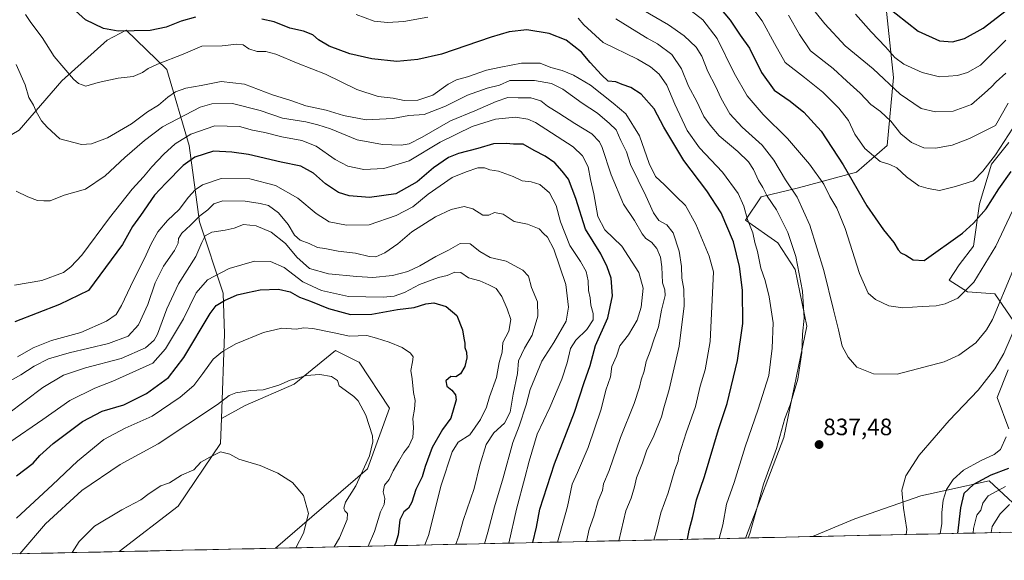
# Model space of a CAD drawing. Units: metres. Extents: x 648218 to 651693, y 4736966 to 4739353.
# Drawn here: x 649308 to 649724, y 4736985 to 4737213 of the extents above; entities that cross this region are included whole.
import ezdxf
from ezdxf.enums import TextEntityAlignment as Align

# ---------------------------------------------------------------- set-up
doc = ezdxf.new("R2010")
doc.units = ezdxf.units.M
doc.header["$MEASUREMENT"] = 0
for name, color, linetype, lineweight in [('Arbolado forestal CxS', 92, 'Continuous', 0), ('Carátula', 7, 'Continuous', 5), ('Curva de nivel maestra', 36, 'Continuous', 30), ('Curva de nivel normal', 36, 'Continuous', 0), ('Municipio CxS', 142, 'Continuous', 0), ('Pastizal CxS', 92, 'Continuous', 0), ('Punto de cota en terreno', 7, 'Continuous', 0), ('Rótulo de punto de cota en terreno', 19, 'Continuous', 0)]:
    doc.layers.add(name, color=color, linetype=linetype, lineweight=lineweight)
doc.styles.add('Arial', font='txt', dxfattribs={"height": 0.2})

# ---------------------------------------------------------------- blocks, each defined once
blk = doc.blocks.new('*U150')
at = {"layer": 'Arbolado forestal CxS', "color": 92, "linetype": 'Continuous', "lineweight": 0}
for points in [[(649673.41, 4737224.95, 876.44), (649677.27, 4737188.86, 866.16), (649674.5, 4737160.15, 856.29), (649661.57, 4737148.87, 851.29), (649637.04, 4737142.25, 841.54), (649621.29, 4737138.5, 834.09), (649614.66, 4737128.72, 829.88), (649628.36, 4737119.05, 833.21), (649635.75, 4737107.88, 835.37), (649640.55, 4737083.98, 836.99), (649630.92, 4737036.87, 836.45), (649614.65, 4736994.49, 836.05), (649416.23, 4736990.18, 758.71), (649416.23, 4736990.18, 758.71), (649455.14, 4737023.63, 767.22), (649464.43, 4737049.36, 768.17), (649451.57, 4737068.66, 766.75), (649451.49, 4737068.7, 766.75), (649441.57, 4737073.66, 767.04), (649424.06, 4737059.45, 763.62), (649403.42, 4737050.44, 762.48), (649393.46, 4737044.99, 762.16), (649394.7, 4737080.63, 770.27), (649394.08, 4737097.77, 774.49), (649384.08, 4737127.91, 786.13), (649379.73, 4737160.17, 800.72), (649370.3, 4737192.24, 817.39), (649353.19, 4737208.78, 824.14), (649345.08, 4737204.67, 822.92), (649326.01, 4737187.44, 819), (649307.97, 4737166.57, 813.05)], [(649725.87, 4737040.63, 828.42), (649720.94, 4737053.79, 832.02), (649725.6, 4737065.41, 832.1)], [(649728.03, 4737085.84, 834.45), (649719.98, 4737097.62, 839.92), (649708.52, 4737098.47, 843.69), (649700.72, 4737103.27, 846.29), (649704.93, 4737109.78, 846.91), (649710.99, 4737117.63, 846.86), (649713.52, 4737135.52, 849.8), (649718.63, 4737152.23, 851.83), (649725.92, 4737161.4, 851.76)]]:
    blk.add_polyline3d(points, dxfattribs=at)
blk.add_polyline3d([(649643.01, 4736995.11, 839.14), (649660.88, 4737002.61, 837.13), (649688.71, 4737012.24, 833.08), (649699.75, 4737014.7, 827.55), (649717.6, 4737018.67, 820.67), (649733.65, 4737003.68, 807.34), (649755.51, 4736997.55, 796.85), (649643.01, 4736995.11, 839.14)], close=True, dxfattribs=at)
blk = doc.blocks.new('*U162')
at = {"layer": 'Arbolado forestal CxS', "color": 92, "linetype": 'Continuous', "lineweight": 0}
for points in [[(649673.41, 4737224.95, 876.44), (649677.27, 4737188.86, 866.16), (649674.5, 4737160.15, 856.29), (649661.57, 4737148.87, 851.29), (649637.04, 4737142.25, 841.54), (649621.29, 4737138.5, 834.09), (649614.66, 4737128.72, 829.88), (649628.36, 4737119.05, 833.21), (649635.75, 4737107.88, 835.37), (649640.55, 4737083.98, 836.99), (649630.92, 4737036.87, 836.45), (649614.65, 4736994.49, 836.05)], [(649725.92, 4737161.4, 851.76), (649718.63, 4737152.23, 851.83), (649713.52, 4737135.52, 849.8), (649710.99, 4737117.63, 846.86), (649704.93, 4737109.78, 846.91), (649700.72, 4737103.27, 846.29), (649708.52, 4737098.47, 843.69), (649719.98, 4737097.62, 839.92), (649728.03, 4737085.84, 834.45)], [(649725.6, 4737065.41, 832.1), (649720.94, 4737053.79, 832.02), (649725.87, 4737040.63, 828.42)], [(649755.51, 4736997.55, 796.85), (649733.65, 4737003.68, 807.34), (649717.6, 4737018.67, 820.67), (649699.75, 4737014.7, 827.55), (649688.71, 4737012.24, 833.08), (649660.88, 4737002.61, 837.13), (649643.01, 4736995.11, 839.14)]]:
    blk.add_polyline3d(points, dxfattribs=at)
blk = doc.blocks.new('*U167')
at = {"layer": 'Arbolado forestal CxS', "color": 92, "linetype": 'Continuous', "lineweight": 0}
for points in [[(649673.41, 4737224.95, 876.44), (649677.27, 4737188.86, 866.16), (649674.5, 4737160.15, 856.29), (649661.57, 4737148.87, 851.29), (649637.04, 4737142.25, 841.54), (649621.29, 4737138.5, 834.09), (649614.66, 4737128.72, 829.88), (649628.36, 4737119.05, 833.21), (649635.75, 4737107.88, 835.37), (649640.55, 4737083.98, 836.99), (649630.92, 4737036.87, 836.45), (649614.65, 4736994.49, 836.05)], [(649725.92, 4737161.4, 851.76), (649718.63, 4737152.23, 851.83), (649713.52, 4737135.52, 849.8), (649710.99, 4737117.63, 846.86), (649704.93, 4737109.78, 846.91), (649700.72, 4737103.27, 846.29), (649708.52, 4737098.47, 843.69), (649719.98, 4737097.62, 839.92), (649728.03, 4737085.84, 834.45)], [(649725.6, 4737065.41, 832.1), (649720.94, 4737053.79, 832.02), (649725.87, 4737040.63, 828.42)], [(649755.51, 4736997.55, 796.85), (649733.65, 4737003.68, 807.34), (649717.6, 4737018.67, 820.67), (649699.75, 4737014.7, 827.55), (649688.71, 4737012.24, 833.08), (649660.88, 4737002.61, 837.13), (649643.01, 4736995.11, 839.14)]]:
    blk.add_polyline3d(points, dxfattribs=at)
blk = doc.blocks.new('*U173')
at = {"layer": 'Curva de nivel normal', "color": 36, "linetype": 'Continuous', "lineweight": 0}
blk.add_polyline3d([(649330.36, 4736988.31, 760), (649333.34, 4736992.96, 760), (649339.82, 4736999.47, 760), (649351.37, 4737006.45, 760), (649359.34, 4737010.6, 760), (649362.92, 4737013.31, 760), (649367.78, 4737016.53, 760), (649371.45, 4737017.75, 760), (649376.47, 4737020.97, 760), (649381.7, 4737023.33, 760), (649384.7, 4737026.46, 760), (649388.5, 4737028.59, 760), (649393.06, 4737030.82, 760), (649396.99, 4737029.87, 760), (649400.81, 4737027.74, 760), (649409.69, 4737025.08, 760), (649417.27, 4737021.86, 760), (649423.39, 4737017.94, 760), (649428.03, 4737012.46, 760), (649430.17, 4737004.82, 760), (649428.06, 4736996.56, 760), (649424.87, 4736990.36, 760)], dxfattribs=at)
blk = doc.blocks.new('*U176')
at = {"layer": 'Curva de nivel normal', "color": 36, "linetype": 'Continuous', "lineweight": 0}
for points in [[(649575.97, 4736993.65, 820), (649577.3, 4736998.06, 820), (649579.02, 4737005.11, 820), (649582.02, 4737013.58, 820), (649584.94, 4737023.26, 820), (649586.25, 4737026.98, 820), (649586.61, 4737029.17, 820), (649587.74, 4737032.63, 820), (649589.6, 4737038.82, 820), (649593.62, 4737050, 820), (649595.53, 4737058.58, 820), (649597.62, 4737065.49, 820), (649599.86, 4737077.44, 820), (649601.24, 4737106.9, 820), (649599.35, 4737113.52, 820), (649593.81, 4737127.01, 820), (649589.31, 4737134.78, 820), (649585.39, 4737138.63, 820), (649580.56, 4737143.6, 820), (649576.65, 4737147.08, 820), (649573.97, 4737152.56, 820), (649569.91, 4737164.23, 820), (649564.24, 4737173.53, 820), (649558.76, 4737178.04, 820), (649549.2, 4737185.6, 820), (649542.07, 4737189.91, 820), (649537.24, 4737191.8, 820), (649532.48, 4737193.03, 820), (649527.96, 4737194.91, 820), (649520.1, 4737194.92, 820), (649511.36, 4737193.22, 820), (649505.36, 4737192.01, 820), (649497.36, 4737189.2, 820), (649492.64, 4737187.93, 820), (649489.13, 4737186.03, 820), (649482.64, 4737181.4, 820), (649476.34, 4737179.34, 820), (649470.62, 4737179.11, 820), (649465.94, 4737180.11, 820), (649459.65, 4737180.86, 820), (649450.62, 4737183.86, 820), (649437.34, 4737190.3, 820), (649425.86, 4737194.73, 820), (649416.38, 4737198.76, 820), (649412.13, 4737199.84, 820), (649408.43, 4737199.8, 820), (649404.98, 4737201.01, 820), (649402.57, 4737202.7, 820), (649399.96, 4737202.99, 820), (649393.77, 4737202.3, 820), (649385.12, 4737202.09, 820), (649377.26, 4737198.72, 820), (649366.43, 4737194.5, 820), (649362.4, 4737192.72, 820), (649360.07, 4737190.92, 820), (649356.13, 4737189.34, 820), (649349.73, 4737188.61, 820), (649341.32, 4737186.69, 820), (649336.1, 4737185.25, 820), (649333.01, 4737186.36, 820), (649330.93, 4737188.12, 820), (649322.72, 4737197.75, 820), (649317.7, 4737205.79, 820), (649315.06, 4737209.22, 820), (649312.6, 4737212.54, 820), (649310.64, 4737215.46, 820)], [(649724.46, 4737016.25, 820), (649717.26, 4737012.32, 820), (649714.91, 4737009.2, 820), (649714.06, 4737006.29, 820), (649712.42, 4737004.18, 820), (649711.02, 4736998.49, 820), (649710.91, 4736996.58, 820)]]:
    blk.add_polyline3d(points, dxfattribs=at)
blk = doc.blocks.new('*U182')
at = {"layer": 'Curva de nivel normal', "color": 36, "linetype": 'Continuous', "lineweight": 0}
for points in [[(649561.28, 4736993.33, 815), (649564.22, 4737005.93, 815), (649566.38, 4737011.31, 815), (649567.9, 4737016.16, 815), (649568.72, 4737019.88, 815), (649571.17, 4737026.24, 815), (649572.97, 4737031.24, 815), (649576.06, 4737037.58, 815), (649579.25, 4737045.58, 815), (649580.16, 4737049.5, 815), (649582.45, 4737057.11, 815), (649586.68, 4737075.45, 815), (649588.75, 4737092.49, 815), (649588.74, 4737099.5, 815), (649587.89, 4737104.18, 815), (649587.73, 4737109.11, 815), (649586.75, 4737115.5, 815), (649584.14, 4737123.31, 815), (649581.5, 4737126.72, 815), (649578.14, 4737128.51, 815), (649575.87, 4737131.68, 815), (649572.61, 4737138.9, 815), (649566.19, 4737152.12, 815), (649564.53, 4737157.52, 815), (649562.04, 4737162.32, 815), (649560.16, 4737166.72, 815), (649557.33, 4737169.5, 815), (649552.26, 4737173.77, 815), (649545.69, 4737178.04, 815), (649537.63, 4737183.91, 815), (649532.82, 4737186.36, 815), (649525.57, 4737187.54, 815), (649519.06, 4737187.62, 815), (649515.26, 4737187.56, 815), (649510.76, 4737185.63, 815), (649505.58, 4737184.43, 815), (649497.25, 4737181.45, 815), (649487.97, 4737176.79, 815), (649478.98, 4737173.32, 815), (649472.47, 4737172.76, 815), (649465.72, 4737171.63, 815), (649454.49, 4737171.03, 815), (649444.92, 4737172.83, 815), (649437.66, 4737175.02, 815), (649429.02, 4737176.93, 815), (649422.64, 4737179.18, 815), (649415.01, 4737181.55, 815), (649403.14, 4737186.01, 815), (649393.29, 4737187.19, 815), (649384.79, 4737185.45, 815), (649378.36, 4737184.35, 815), (649374.01, 4737182.84, 815), (649370.72, 4737180.57, 815), (649366.88, 4737177.23, 815), (649362.12, 4737174.34, 815), (649355.36, 4737169.26, 815), (649345.34, 4737163.39, 815), (649338.56, 4737160.93, 815), (649334.34, 4737160.64, 815), (649325.22, 4737163.01, 815), (649319.83, 4737167.84, 815), (649317.48, 4737170.62, 815), (649315.14, 4737174.46, 815), (649314.01, 4737177.16, 815), (649312.02, 4737180.41, 815), (649310.48, 4737185.8, 815), (649306.76, 4737194.34, 815)], [(649726.17, 4737008.68, 815), (649722.3, 4737004.75, 815), (649718.84, 4736999.29, 815), (649718.41, 4736996.75, 815)]]:
    blk.add_polyline3d(points, dxfattribs=at)
blk = doc.blocks.new('*U186')
at = {"layer": 'Curva de nivel normal', "color": 36, "linetype": 'Continuous', "lineweight": 0}
blk.add_polyline3d([(649727.4, 4737132.62, 845), (649720.5, 4737117.68, 845), (649711.16, 4737102.54, 845), (649704.37, 4737095.74, 845), (649699.05, 4737093.32, 845), (649695.29, 4737092.52, 845), (649689.33, 4737092.27, 845), (649681.16, 4737091.58, 845), (649675.27, 4737092.55, 845), (649669.6, 4737095.16, 845), (649666.52, 4737097.87, 845), (649662.82, 4737106.21, 845), (649656.74, 4737125.09, 845), (649653.22, 4737133.78, 845), (649650.39, 4737138.62, 845), (649647.75, 4737143.8, 845), (649641.77, 4737152.29, 845), (649632.45, 4737163.16, 845), (649622.22, 4737173.28, 845), (649615.48, 4737181.07, 845), (649609.89, 4737190.68, 845), (649602.7, 4737205.34, 845), (649596.68, 4737213.19, 845), (649591.74, 4737216.98, 845)], dxfattribs=at)
blk = doc.blocks.new('*U188')
at = {"layer": 'Curva de nivel normal', "color": 36, "linetype": 'Continuous', "lineweight": 0}
blk.add_polyline3d([(649306.84, 4737002.88, 770), (649322.01, 4737016.91, 770), (649332.59, 4737026.93, 770), (649343.71, 4737036.01, 770), (649352.71, 4737040.91, 770), (649364.08, 4737045.91, 770), (649375.93, 4737053.91, 770), (649381.72, 4737058.91, 770), (649385.6, 4737064, 770), (649389.91, 4737069.93, 770), (649393.88, 4737073.26, 770), (649399.5, 4737076.44, 770), (649411.12, 4737081.28, 770), (649418.93, 4737083.08, 770), (649424.98, 4737082.67, 770), (649428.26, 4737083.17, 770), (649432.03, 4737082.97, 770), (649441.07, 4737081.13, 770), (649447.45, 4737079.69, 770), (649454.74, 4737079.93, 770), (649458.94, 4737078.8, 770), (649464.3, 4737077.17, 770), (649469.7, 4737074.89, 770), (649473.29, 4737072.57, 770), (649474.34, 4737070.95, 770), (649474.13, 4737068.85, 770), (649473.33, 4737065.26, 770), (649473.96, 4737061.75, 770), (649474.58, 4737055.97, 770), (649475.16, 4737052.6, 770), (649474.93, 4737048.91, 770), (649474.21, 4737044.96, 770), (649474.52, 4737041.13, 770), (649474.21, 4737036.96, 770), (649472.56, 4737033.24, 770), (649470.42, 4737030.58, 770), (649468.36, 4737026.91, 770), (649465.92, 4737022.91, 770), (649464.25, 4737019.24, 770), (649462.28, 4737016.76, 770), (649461.75, 4737014.04, 770), (649462.42, 4737011.24, 770), (649462.14, 4737008.7, 770), (649460.57, 4737005.49, 770), (649457.98, 4736997.2, 770), (649455.37, 4736991.03, 770)], dxfattribs=at)
blk = doc.blocks.new('*U190')
at = {"layer": 'Curva de nivel normal', "color": 36, "linetype": 'Continuous', "lineweight": 0}
blk.add_polyline3d([(649727.55, 4737107.23, 840), (649719.01, 4737086.79, 840), (649716.53, 4737082.31, 840), (649712.01, 4737076.87, 840), (649704.84, 4737071.61, 840), (649698.67, 4737068.92, 840), (649678.7, 4737063.65, 840), (649668.82, 4737063.74, 840), (649661.75, 4737066.66, 840), (649658.13, 4737070.87, 840), (649655.56, 4737075.46, 840), (649654, 4737082.42, 840), (649651.87, 4737090.77, 840), (649647.8, 4737107.36, 840), (649641.92, 4737126.53, 840), (649636.48, 4737138.35, 840), (649631.64, 4737145.62, 840), (649626.65, 4737154, 840), (649621.7, 4737160.27, 840), (649613.28, 4737167.87, 840), (649608.13, 4737173.47, 840), (649604.43, 4737180.01, 840), (649602.07, 4737185.28, 840), (649598.85, 4737191.4, 840), (649596.32, 4737197.86, 840), (649593.86, 4737201.7, 840), (649588.77, 4737206.51, 840), (649582.26, 4737211.1, 840), (649571.46, 4737217.33, 840)], dxfattribs=at)
blk = doc.blocks.new('*U192')
at = {"layer": 'Curva de nivel normal', "color": 36, "linetype": 'Continuous', "lineweight": 0}
for points in [[(649615.88, 4736994.52, 835), (649616.5, 4736996.42, 835), (649620.08, 4737008.87, 835), (649622.26, 4737017.24, 835), (649627.77, 4737032.24, 835), (649631.35, 4737044.91, 835), (649633.63, 4737050.71, 835), (649636.78, 4737061.53, 835), (649638.54, 4737072.73, 835), (649638.84, 4737080.55, 835), (649639.43, 4737087.28, 835), (649638.74, 4737098.72, 835), (649635.91, 4737113.38, 835), (649632.6, 4737123.43, 835), (649627.77, 4737133.02, 835), (649623.9, 4737138.72, 835), (649622, 4737142.37, 835), (649620.16, 4737145.38, 835), (649618.15, 4737150.03, 835), (649616.02, 4737153.23, 835), (649611.42, 4737157.58, 835), (649603.62, 4737164.23, 835), (649599.77, 4737168.68, 835), (649597.06, 4737172.37, 835), (649594.18, 4737178.74, 835), (649590.63, 4737185.25, 835), (649587.71, 4737192.54, 835), (649583.61, 4737198.56, 835), (649577.52, 4737203.06, 835), (649573.13, 4737205.43, 835), (649568.86, 4737208.09, 835), (649560.02, 4737213.65, 835)], [(649732.29, 4737091.92, 835), (649723.8, 4737072.41, 835), (649720.04, 4737065.95, 835), (649713, 4737056.91, 835), (649700.76, 4737044.08, 835), (649688.07, 4737029.52, 835), (649682.37, 4737020.76, 835), (649680.8, 4737014.64, 835), (649681.44, 4737007.14, 835), (649682.87, 4736998.05, 835), (649682.57, 4736995.97, 835)]]:
    blk.add_polyline3d(points, dxfattribs=at)
blk = doc.blocks.new('*U194')
at = {"layer": 'Curva de nivel normal', "color": 36, "linetype": 'Continuous', "lineweight": 0}
blk.add_polyline3d([(649304.15, 4737060.78, 790), (649308.65, 4737063.43, 790), (649314.37, 4737067.07, 790), (649320.37, 4737070.08, 790), (649329.03, 4737072.71, 790), (649345.67, 4737076.54, 790), (649354.03, 4737079.73, 790), (649358.38, 4737084.49, 790), (649362.25, 4737093.06, 790), (649365.42, 4737102.24, 790), (649368.96, 4737109.23, 790), (649373.61, 4737115.9, 790), (649375.06, 4737118.9, 790), (649375.27, 4737120.9, 790), (649376.61, 4737123.14, 790), (649380.31, 4737126.51, 790), (649384.24, 4737130.47, 790), (649387.59, 4737133.08, 790), (649390.26, 4737135.61, 790), (649394.04, 4737136.77, 790), (649403.4, 4737136.68, 790), (649409.79, 4737135.63, 790), (649413.22, 4737134.83, 790), (649417.45, 4737131.74, 790), (649421.53, 4737126.88, 790), (649424.27, 4737122.27, 790), (649426.71, 4737120.18, 790), (649430.39, 4737118.8, 790), (649433.97, 4737117.18, 790), (649437.12, 4737116.74, 790), (649442.72, 4737115.62, 790), (649450.05, 4737114.78, 790), (649455.78, 4737113.34, 790), (649458.64, 4737113.18, 790), (649462.34, 4737114.86, 790), (649467.94, 4737118.73, 790), (649473.82, 4737123.7, 790), (649483.85, 4737130.02, 790), (649490.48, 4737133.2, 790), (649495.84, 4737134.49, 790), (649499.63, 4737133.37, 790), (649503.84, 4737130.74, 790), (649506.36, 4737130.77, 790), (649508.69, 4737131.93, 790), (649512.42, 4737131.24, 790), (649517.01, 4737128.08, 790), (649522.68, 4737126.9, 790), (649527.64, 4737125.04, 790), (649529.46, 4737123.05, 790), (649531.13, 4737121.52, 790), (649533.78, 4737116.36, 790), (649538.81, 4737101.5, 790), (649540.02, 4737091.93, 790), (649539.03, 4737086.05, 790), (649533.84, 4737077, 790), (649528.69, 4737069.17, 790), (649523.73, 4737057.19, 790), (649522.02, 4737050.65, 790), (649519.2, 4737041.76, 790), (649516.42, 4737034.78, 790), (649512.36, 4737019.89, 790), (649508.67, 4737007.66, 790), (649505.92, 4736996.93, 790), (649504.5, 4736992.1, 790)], dxfattribs=at)
blk = doc.blocks.new('*U199')
at = {"layer": 'Curva de nivel normal', "color": 36, "linetype": 'Continuous', "lineweight": 0}
blk.add_polyline3d([(649547.52, 4736993.03, 810), (649548.75, 4736998.29, 810), (649550.62, 4737003.74, 810), (649552.46, 4737010.15, 810), (649554.28, 4737014.56, 810), (649554.8, 4737017.34, 810), (649557.12, 4737022.93, 810), (649561.95, 4737036.91, 810), (649567.68, 4737051.24, 810), (649570.02, 4737058.22, 810), (649570.64, 4737061.24, 810), (649571.9, 4737064.92, 810), (649572.72, 4737068.97, 810), (649574.39, 4737073.34, 810), (649576.08, 4737078.59, 810), (649577.93, 4737083.57, 810), (649579.31, 4737090.69, 810), (649580.72, 4737096.81, 810), (649580.58, 4737099.29, 810), (649579.6, 4737102.16, 810), (649579.42, 4737109.01, 810), (649578.86, 4737113.1, 810), (649577.29, 4737116.69, 810), (649575.02, 4737119.4, 810), (649572.66, 4737120.87, 810), (649571.04, 4737122.92, 810), (649567.9, 4737128.45, 810), (649563.22, 4737135.43, 810), (649557.95, 4737147.78, 810), (649554.25, 4737159.26, 810), (649553.06, 4737161.72, 810), (649549.88, 4737165.12, 810), (649542.61, 4737169.48, 810), (649535.92, 4737173.84, 810), (649531.12, 4737176.83, 810), (649528.26, 4737179.06, 810), (649524.07, 4737180.29, 810), (649518.68, 4737180.31, 810), (649514.35, 4737180.4, 810), (649509.36, 4737178.73, 810), (649500.48, 4737174.81, 810), (649490.17, 4737170.57, 810), (649478.14, 4737163.7, 810), (649472.69, 4737160.87, 810), (649469.26, 4737160.37, 810), (649461.41, 4737160.52, 810), (649450.67, 4737162.54, 810), (649439.39, 4737167.26, 810), (649434.12, 4737168.87, 810), (649429.04, 4737170.09, 810), (649419.22, 4737171.64, 810), (649409.69, 4737174.89, 810), (649398.02, 4737177.89, 810), (649389.39, 4737177.72, 810), (649384.39, 4737176.34, 810), (649368.49, 4737168.11, 810), (649360.97, 4737162.27, 810), (649352.61, 4737155.05, 810), (649344.3, 4737147.3, 810), (649336.02, 4737141.78, 810), (649327.04, 4737139.16, 810), (649321.04, 4737136.88, 810), (649318.34, 4737136.76, 810), (649315.79, 4737136.99, 810), (649311.63, 4737138.49, 810), (649306.76, 4737140.84, 810)], dxfattribs=at)
blk = doc.blocks.new('*U201')
at = {"layer": 'Curva de nivel normal', "color": 36, "linetype": 'Continuous', "lineweight": 0}
blk.add_polyline3d([(649535.26, 4736992.76, 805), (649539.54, 4737007.74, 805), (649541.57, 4737017.24, 805), (649543.73, 4737022.08, 805), (649548.21, 4737032.66, 805), (649553.74, 4737048.89, 805), (649555.77, 4737056.96, 805), (649557.65, 4737062.48, 805), (649558.24, 4737066.93, 805), (649560.18, 4737071.19, 805), (649561.64, 4737075.54, 805), (649565.28, 4737080.31, 805), (649568.98, 4737086.39, 805), (649570.68, 4737091.9, 805), (649571.45, 4737099.9, 805), (649569.63, 4737106.58, 805), (649562.49, 4737117.61, 805), (649555.37, 4737124.59, 805), (649552.33, 4737130.21, 805), (649550.61, 4737139.83, 805), (649549.27, 4737145.82, 805), (649548.3, 4737151.18, 805), (649545.88, 4737155.76, 805), (649541.95, 4737159.63, 805), (649526.04, 4737169.92, 805), (649522.86, 4737171.28, 805), (649517.54, 4737172.09, 805), (649509.08, 4737171.27, 805), (649499.32, 4737168.14, 805), (649485.73, 4737161.52, 805), (649472.75, 4737153.67, 805), (649462.04, 4737150.5, 805), (649453.48, 4737150.09, 805), (649446.84, 4737151.42, 805), (649441.36, 4737154.26, 805), (649433.37, 4737159.89, 805), (649427.36, 4737162.34, 805), (649418.86, 4737163.78, 805), (649411.71, 4737165.6, 805), (649406.53, 4737166.61, 805), (649401.03, 4737168.21, 805), (649390.6, 4737168.52, 805), (649380.49, 4737164.99, 805), (649373.89, 4737160.9, 805), (649369.09, 4737156.57, 805), (649364.02, 4737151.23, 805), (649360.51, 4737146.94, 805), (649355.69, 4737141.73, 805), (649346.15, 4737129.61, 805), (649334.44, 4737113.9, 805), (649329.84, 4737108.9, 805), (649326.64, 4737106.55, 805), (649317.58, 4737103.16, 805), (649306.02, 4737101.17, 805)], dxfattribs=at)
blk = doc.blocks.new('*U208')
at = {"layer": 'Curva de nivel normal', "color": 36, "linetype": 'Continuous', "lineweight": 0}
blk.add_polyline3d([(649514.82, 4736992.32, 795), (649518.02, 4737006.71, 795), (649521.59, 4737019.91, 795), (649523.3, 4737026.91, 795), (649526.73, 4737038.32, 795), (649532.14, 4737049.55, 795), (649537.12, 4737061.51, 795), (649539.39, 4737068.39, 795), (649540.77, 4737074.45, 795), (649543.08, 4737078.07, 795), (649547.75, 4737082.53, 795), (649550.32, 4737086.53, 795), (649550.36, 4737089.23, 795), (649549.33, 4737092.72, 795), (649549.06, 4737095.83, 795), (649548.43, 4737098.98, 795), (649548.29, 4737102.98, 795), (649547.38, 4737106.92, 795), (649545.08, 4737111.23, 795), (649540.54, 4737117.9, 795), (649536.56, 4737127.9, 795), (649534.72, 4737134.82, 795), (649532, 4737140.14, 795), (649527.84, 4737143.65, 795), (649524.23, 4737144.78, 795), (649520.4, 4737145.29, 795), (649516.61, 4737147.07, 795), (649510.35, 4737149.27, 795), (649506.79, 4737149.87, 795), (649504.43, 4737150.81, 795), (649501.71, 4737150.72, 795), (649496.69, 4737149.03, 795), (649490.85, 4737146.62, 795), (649480.66, 4737139.61, 795), (649474.18, 4737134.34, 795), (649467.17, 4737130.6, 795), (649455.84, 4737126.73, 795), (649446.15, 4737126.5, 795), (649438.9, 4737128, 795), (649433.45, 4737131.46, 795), (649425.66, 4737137.99, 795), (649416.22, 4737143.24, 795), (649405.44, 4737146.1, 795), (649393.3, 4737146.26, 795), (649385.37, 4737143.56, 795), (649382.26, 4737141.4, 795), (649379.51, 4737138.35, 795), (649375.55, 4737133.17, 795), (649370.61, 4737128.46, 795), (649366.57, 4737123.77, 795), (649363.67, 4737118.72, 795), (649360.93, 4737112.42, 795), (649356.21, 4737103.27, 795), (649351.18, 4737092.6, 795), (649348.94, 4737088.8, 795), (649344.85, 4737085.98, 795), (649334.04, 4737081.28, 795), (649321.61, 4737077.93, 795), (649313.9, 4737074.75, 795), (649307.23, 4737070.92, 795)], dxfattribs=at)
blk = doc.blocks.new('*U210')
at = {"layer": 'Curva de nivel normal', "color": 36, "linetype": 'Continuous', "lineweight": 0}
blk.add_polyline3d([(649303.04, 4737046.76, 785), (649318.04, 4737057.96, 785), (649326.7, 4737063.26, 785), (649336.04, 4737066.38, 785), (649351.04, 4737070.25, 785), (649361.37, 4737074.7, 785), (649365, 4737078.07, 785), (649366.37, 4737080.5, 785), (649370.35, 4737091.17, 785), (649375.25, 4737101.71, 785), (649382.59, 4737113.35, 785), (649385.13, 4737119.25, 785), (649386.49, 4737121.99, 785), (649389.28, 4737123.61, 785), (649395.04, 4737124.39, 785), (649398.75, 4737125.34, 785), (649402.67, 4737126.76, 785), (649408.13, 4737126.25, 785), (649414.39, 4737123.64, 785), (649420.51, 4737118.76, 785), (649425.26, 4737113.04, 785), (649430.63, 4737108.29, 785), (649438.63, 4737105.98, 785), (649450.51, 4737104.94, 785), (649457.36, 4737104.46, 785), (649465.69, 4737105.34, 785), (649472.07, 4737107, 785), (649477.21, 4737109.4, 785), (649483.88, 4737113.33, 785), (649489.25, 4737116.02, 785), (649494.17, 4737118.74, 785), (649498.41, 4737118.73, 785), (649502.55, 4737115.47, 785), (649506.93, 4737112.92, 785), (649513.7, 4737111.28, 785), (649520.65, 4737107.55, 785), (649523.04, 4737105.02, 785), (649524.4, 4737100.28, 785), (649526.84, 4737094.21, 785), (649526.98, 4737088.14, 785), (649524.62, 4737080.16, 785), (649521.4, 4737074.64, 785), (649518.92, 4737069.24, 785), (649518.4, 4737063.89, 785), (649516.59, 4737055.16, 785), (649515.4, 4737047.56, 785), (649512.92, 4737042.91, 785), (649508.41, 4737038.91, 785), (649505.22, 4737033.91, 785), (649502.54, 4737025.24, 785), (649500.19, 4737015.33, 785), (649495.47, 4737001.9, 785), (649493.6, 4736995.25, 785), (649492.44, 4736991.83, 785)], dxfattribs=at)
blk = doc.blocks.new('*U212')
at = {"layer": 'Curva de nivel normal', "color": 36, "linetype": 'Continuous', "lineweight": 0}
blk.add_polyline3d([(649308.26, 4736987.83, 765), (649319.14, 4737000.5, 765), (649334.4, 4737014.61, 765), (649350.7, 4737025.54, 765), (649366.7, 4737034.3, 765), (649391.76, 4737050.83, 765), (649396.62, 4737054.6, 765), (649399.42, 4737055.82, 765), (649405.69, 4737056.82, 765), (649411.03, 4737057.06, 765), (649417.69, 4737058.98, 765), (649422.36, 4737061.09, 765), (649426.03, 4737062.12, 765), (649429.17, 4737063.11, 765), (649434.93, 4737063.53, 765), (649439.92, 4737062.72, 765), (649442.42, 4737060.91, 765), (649443.18, 4737058.74, 765), (649447.21, 4737055.76, 765), (649449.34, 4737054.26, 765), (649451.13, 4737052.33, 765), (649454.44, 4737046.31, 765), (649457.21, 4737037.58, 765), (649457.34, 4737035.05, 765), (649455.87, 4737029.24, 765), (649450.19, 4737016.58, 765), (649445.8, 4737009.58, 765), (649445.03, 4737007.08, 765), (649445.54, 4737005.91, 765), (649446.63, 4737004.84, 765), (649446.46, 4737002.32, 765), (649443.23, 4736994.51, 765), (649440.99, 4736990.71, 765)], dxfattribs=at)
blk = doc.blocks.new('*U213')
at = {"layer": 'Curva de nivel normal', "color": 36, "linetype": 'Continuous', "lineweight": 0}
blk.add_polyline3d([(649304.04, 4737034.91, 780), (649317.94, 4737044.48, 780), (649329.37, 4737052.58, 780), (649339.92, 4737057.7, 780), (649347.53, 4737060.69, 780), (649364.37, 4737068.28, 780), (649369.79, 4737074.39, 780), (649377.38, 4737087.06, 780), (649382.78, 4737098.04, 780), (649387.46, 4737103.42, 780), (649396.7, 4737108.27, 780), (649407.36, 4737111.29, 780), (649414.16, 4737111.25, 780), (649419.89, 4737108.67, 780), (649427.82, 4737102.63, 780), (649435.69, 4737098.91, 780), (649447.03, 4737096.49, 780), (649461.69, 4737096.12, 780), (649466.36, 4737096.51, 780), (649470.69, 4737098.14, 780), (649477.03, 4737101.52, 780), (649485.03, 4737104.52, 780), (649488.69, 4737105.29, 780), (649492.03, 4737106.65, 780), (649494.53, 4737106.52, 780), (649497.77, 4737104.34, 780), (649502.47, 4737103.04, 780), (649506.3, 4737101.32, 780), (649509.44, 4737099.76, 780), (649511.83, 4737096.44, 780), (649514, 4737091.23, 780), (649515.64, 4737086.71, 780), (649514.72, 4737081.8, 780), (649512.22, 4737077.05, 780), (649511.98, 4737072.91, 780), (649510.67, 4737068.58, 780), (649509.55, 4737062.24, 780), (649506.63, 4737054.12, 780), (649505.29, 4737049.75, 780), (649502.84, 4737044.5, 780), (649498.23, 4737038.1, 780), (649493.43, 4737034.96, 780), (649490.8, 4737030.9, 780), (649486.18, 4737016.73, 780), (649480.83, 4736995.61, 780), (649479.33, 4736991.55, 780)], dxfattribs=at)
blk = doc.blocks.new('*U216')
at = {"layer": 'Curva de nivel normal', "color": 36, "linetype": 'Continuous', "lineweight": 0}
for points in [[(649603.66, 4736994.25, 830), (649605.19, 4737000.12, 830), (649606.74, 4737008.84, 830), (649609.99, 4737017.92, 830), (649614.56, 4737033.01, 830), (649620.04, 4737048.87, 830), (649624.5, 4737063.06, 830), (649625.99, 4737074.65, 830), (649626.34, 4737085.3, 830), (649624.77, 4737096.25, 830), (649623.01, 4737103.22, 830), (649621.19, 4737108.41, 830), (649619.83, 4737115.38, 830), (649618.7, 4737119.26, 830), (649617.84, 4737123.26, 830), (649615.59, 4737128.9, 830), (649614.06, 4737134.59, 830), (649611.68, 4737139.93, 830), (649605.07, 4737148.96, 830), (649595.35, 4737159.19, 830), (649590.08, 4737166.46, 830), (649584.84, 4737177.68, 830), (649581.53, 4737185.67, 830), (649578.32, 4737190.21, 830), (649574.6, 4737193.4, 830), (649569.12, 4737196.66, 830), (649554.55, 4737203.62, 830), (649546.46, 4737211.03, 830), (649544.04, 4737213.9, 830)], [(649480.58, 4737214.33, 830), (649470.43, 4737212.48, 830), (649463.6, 4737212.04, 830), (649457.93, 4737212.66, 830), (649450.24, 4737215.4, 830)], [(649724.84, 4737037.15, 830), (649722.35, 4737031.89, 830), (649719.67, 4737029.78, 830), (649713.95, 4737027.12, 830), (649706.77, 4737023.09, 830), (649702.43, 4737019.24, 830), (649699.54, 4737014.95, 830), (649698.18, 4737010.4, 830), (649697.67, 4737005.2, 830), (649697.65, 4737000.58, 830), (649696.96, 4736996.28, 830)]]:
    blk.add_polyline3d(points, dxfattribs=at)
blk = doc.blocks.new('*U224')
at = {"layer": 'Curva de nivel maestra', "color": 36, "linetype": 'Continuous', "lineweight": 30}
blk.add_polyline3d([(649306.9, 4737020.68, 775), (649313.84, 4737026.14, 775), (649316.68, 4737029.28, 775), (649322.28, 4737034.32, 775), (649334.68, 4737043.62, 775), (649343.04, 4737048.02, 775), (649352.22, 4737050.66, 775), (649361.76, 4737055.45, 775), (649371.1, 4737062.19, 775), (649377.58, 4737070.69, 775), (649388.59, 4737089.31, 775), (649391.19, 4737092.59, 775), (649394.7, 4737094.71, 775), (649400.03, 4737097.09, 775), (649404.46, 4737098.18, 775), (649409.75, 4737099.29, 775), (649417.46, 4737099.53, 775), (649422.36, 4737098.34, 775), (649426.35, 4737096.15, 775), (649430.99, 4737094.43, 775), (649438.68, 4737091.43, 775), (649447.96, 4737088.9, 775), (649456.86, 4737088.98, 775), (649467.79, 4737091, 775), (649474.78, 4737091.79, 775), (649479.77, 4737093.38, 775), (649483.03, 4737093.74, 775), (649488.24, 4737092.26, 775), (649492.83, 4737088.36, 775), (649495.27, 4737082.41, 775), (649495.78, 4737078.8, 775), (649496.18, 4737076.8, 775), (649496.17, 4737074.91, 775), (649496.83, 4737072.91, 775), (649497.01, 4737070.56, 775), (649496.16, 4737066.93, 775), (649494.36, 4737063.81, 775), (649492.36, 4737062.5, 775), (649490.23, 4737062.68, 775), (649488.17, 4737060.9, 775), (649488.64, 4737058.62, 775), (649490.68, 4737056.84, 775), (649492.21, 4737054.91, 775), (649492.46, 4737052.77, 775), (649490.3, 4737045.1, 775), (649486.76, 4737040.24, 775), (649482.42, 4737032.67, 775), (649479.42, 4737024.61, 775), (649478.15, 4737020.34, 775), (649475.48, 4737014.91, 775), (649473.81, 4737009.58, 775), (649472.46, 4737007.05, 775), (649470.44, 4737005.5, 775), (649468.79, 4737002.14, 775), (649468.08, 4736995.77, 775), (649467.06, 4736992.53, 775), (649466.46, 4736991.27, 775)], dxfattribs=at)
blk = doc.blocks.new('*U226')
at = {"layer": 'Curva de nivel maestra', "color": 36, "linetype": 'Continuous', "lineweight": 30}
blk.add_polyline3d([(649524.88, 4736992.54, 800), (649526.4, 4736999.08, 800), (649527.88, 4737006.62, 800), (649534.1, 4737025.84, 800), (649542.47, 4737047.61, 800), (649546.62, 4737060.17, 800), (649549.14, 4737067.24, 800), (649551.33, 4737075.8, 800), (649556.62, 4737087.45, 800), (649558.56, 4737096.78, 800), (649558.04, 4737104.21, 800), (649556.27, 4737108.97, 800), (649553.62, 4737114.44, 800), (649547.21, 4737124.91, 800), (649543.08, 4737137.8, 800), (649539.99, 4737145.9, 800), (649537.34, 4737149.28, 800), (649534.2, 4737152.9, 800), (649530.18, 4737155.69, 800), (649525.41, 4737158.11, 800), (649520.86, 4737160.67, 800), (649516.77, 4737160.73, 800), (649513.68, 4737161.07, 800), (649508.36, 4737160.94, 800), (649501.65, 4737158.84, 800), (649493.51, 4737156.83, 800), (649489.36, 4737155.08, 800), (649482.92, 4737150.7, 800), (649476.02, 4737144.9, 800), (649466.98, 4737139.74, 800), (649455.92, 4737138.26, 800), (649447.37, 4737138.88, 800), (649442.85, 4737140.38, 800), (649437.38, 4737143.92, 800), (649432.23, 4737148.43, 800), (649427, 4737151.48, 800), (649418.57, 4737153.2, 800), (649404.9, 4737156.38, 800), (649397.78, 4737157.32, 800), (649389.99, 4737157.74, 800), (649382.14, 4737155.23, 800), (649377.21, 4737151.73, 800), (649369.85, 4737144.27, 800), (649365.2, 4737139.26, 800), (649359.27, 4737130.67, 800), (649355.86, 4737125.99, 800), (649351.57, 4737118.44, 800), (649337.27, 4737098.9, 800), (649325.07, 4737093.1, 800), (649306.2, 4737085.69, 800)], dxfattribs=at)
blk = doc.blocks.new('*U230')
at = {"layer": 'Curva de nivel maestra', "color": 36, "linetype": 'Continuous', "lineweight": 30}
for points in [[(649590.29, 4736993.96, 825), (649590.95, 4736997.75, 825), (649592.47, 4737003.58, 825), (649594.08, 4737010.58, 825), (649597.34, 4737020.45, 825), (649603.37, 4737040.26, 825), (649606.97, 4737051.2, 825), (649611.4, 4737069.43, 825), (649613.52, 4737085.1, 825), (649613.43, 4737099.06, 825), (649612.24, 4737109.12, 825), (649609.58, 4737119.46, 825), (649604.5, 4737131.72, 825), (649598.45, 4737141.07, 825), (649588.65, 4737153.82, 825), (649580.21, 4737167.84, 825), (649576.13, 4737175.68, 825), (649570.69, 4737181.9, 825), (649566.33, 4737184.68, 825), (649562.68, 4737185.9, 825), (649560.02, 4737186.98, 825), (649556.75, 4737187.37, 825), (649553.95, 4737189.98, 825), (649549.1, 4737195.23, 825), (649545.51, 4737199.53, 825), (649539.01, 4737204.65, 825), (649531.85, 4737207.44, 825), (649522.31, 4737208.94, 825), (649514.97, 4737208.08, 825), (649507.25, 4737205.9, 825), (649486.36, 4737198.76, 825), (649476.3, 4737196.52, 825), (649467.54, 4737195.62, 825), (649456.96, 4737196.7, 825), (649447.64, 4737198.79, 825), (649438.85, 4737202.1, 825), (649434.37, 4737204.8, 825), (649431.97, 4737206.84, 825), (649428.07, 4737208.4, 825), (649422.35, 4737209.69, 825), (649415.64, 4737212.33, 825), (649410.46, 4737213.44, 825)], [(649382.5, 4737214.36, 825), (649376.34, 4737212.7, 825), (649370.04, 4737210.15, 825), (649363.37, 4737208.64, 825), (649349.73, 4737208.4, 825), (649343.55, 4737209.62, 825), (649335.98, 4737213.17, 825), (649331.83, 4737216.98, 825)], [(649725.8, 4737023.82, 825), (649718.34, 4737020.95, 825), (649711.02, 4737017.14, 825), (649706.94, 4737013.29, 825), (649705.46, 4737007.24, 825), (649704.26, 4736996.44, 825)]]:
    blk.add_polyline3d(points, dxfattribs=at)
blk = doc.blocks.new('5PATER')
at = {"layer": 'Carátula', "linetype": 'Continuous', "lineweight": 5}
h = blk.add_hatch(color=250, dxfattribs=at)
edge = h.paths.add_edge_path()
edge.add_ellipse((0, 0.01), major_axis=(-1.33, -1.34), ratio=0.999422, start_angle=0, end_angle=360)

msp = doc.modelspace()

# ---------------------------------------------------------------- linework, layer by layer
at = {"layer": 'Arbolado forestal CxS', "color": 92, "linetype": 'Continuous', "lineweight": 0}
for points in [[(649733.65, 4737003.68, 807.34), (649717.6, 4737018.67, 820.67), (649699.75, 4737014.7, 827.55), (649688.71, 4737012.24, 833.08), (649660.88, 4737002.61, 837.13), (649643.01, 4736995.11, 839.14), (649614.65, 4736994.49, 836.05), (649614.65, 4736994.49, 836.05), (649630.92, 4737036.87, 836.45), (649640.55, 4737083.98, 836.99), (649635.75, 4737107.88, 835.37), (649628.36, 4737119.05, 833.21), (649614.66, 4737128.72, 829.88), (649621.29, 4737138.5, 834.09), (649637.04, 4737142.25, 841.54), (649661.57, 4737148.87, 851.29), (649674.5, 4737160.15, 856.29), (649677.27, 4737188.86, 866.16), (649673.41, 4737224.95, 876.44)], [(649067.86, 4737089, 746.06), (649123.11, 4737106.92, 757.39), (649153.15, 4737119.46, 765.72), (649179.4, 4737131.22, 774.16), (649217.28, 4737137.7, 791.39), (649266.53, 4737142.27, 804.15), (649307.97, 4737166.57, 813.05), (649326.01, 4737187.44, 819), (649345.08, 4737204.67, 822.92), (649353.19, 4737208.78, 824.14), (649370.3, 4737192.24, 817.39), (649379.73, 4737160.17, 800.72), (649384.08, 4737127.91, 786.13), (649394.08, 4737097.77, 774.49), (649394.7, 4737080.63, 770.27), (649393.46, 4737044.99, 762.16)], [(649067.86, 4737089, 746.06), (649123.11, 4737106.92, 757.39), (649153.15, 4737119.46, 765.72), (649179.4, 4737131.22, 774.16), (649217.28, 4737137.7, 791.39), (649266.53, 4737142.27, 804.15), (649307.97, 4737166.57, 813.05), (649326.01, 4737187.44, 819), (649345.08, 4737204.67, 822.92), (649353.19, 4737208.78, 824.14), (649370.3, 4737192.24, 817.39), (649379.73, 4737160.17, 800.72), (649384.08, 4737127.91, 786.13), (649394.08, 4737097.77, 774.49), (649394.7, 4737080.63, 770.27), (649393.46, 4737044.99, 762.16)], [(649307.97, 4737166.57, 813.05), (649326.01, 4737187.44, 819), (649345.08, 4737204.67, 822.92), (649353.19, 4737208.78, 824.14), (649370.3, 4737192.24, 817.39), (649379.73, 4737160.17, 800.72), (649384.08, 4737127.91, 786.13), (649394.08, 4737097.77, 774.49), (649394.7, 4737080.63, 770.27), (649393.46, 4737044.99, 762.16), (649392.98, 4737034.35, 760.16), (649375.12, 4737007.91, 757.13), (649350.28, 4736988.74, 754.72), (649182.15, 4736985.09, 767.32)], [(649725.92, 4737161.4, 851.76), (649718.63, 4737152.23, 851.83), (649713.52, 4737135.52, 849.8), (649710.99, 4737117.63, 846.86), (649704.93, 4737109.78, 846.91), (649700.72, 4737103.27, 846.29), (649708.52, 4737098.47, 843.69), (649719.98, 4737097.62, 839.92), (649728.03, 4737085.84, 834.45)], [(649416.23, 4736990.18, 758.71), (649455.14, 4737023.63, 767.22), (649464.43, 4737049.36, 768.17), (649451.57, 4737068.66, 766.75), (649451.49, 4737068.7, 766.75), (649441.57, 4737073.66, 767.04), (649424.06, 4737059.45, 763.62), (649403.42, 4737050.44, 762.48), (649393.46, 4737044.99, 762.16)], [(649725.6, 4737065.41, 832.1), (649720.94, 4737053.79, 832.02), (649725.87, 4737040.63, 828.42)], [(649393.46, 4737044.99, 762.16), (649392.98, 4737034.35, 760.16), (649375.12, 4737007.91, 757.13), (649350.28, 4736988.74, 754.72)], [(649755.51, 4736997.55, 796.85), (649643.01, 4736995.11, 839.14)], [(649614.65, 4736994.49, 836.05), (649416.23, 4736990.18, 758.71)], [(649643.01, 4736995.11, 839.14), (649614.65, 4736994.49, 836.05)], [(649350.28, 4736988.74, 754.72), (649182.15, 4736985.09, 767.32)]]:
    msp.add_polyline3d(points, dxfattribs=at)
at = {"layer": 'Curva de nivel maestra', "color": 36, "linetype": 'Continuous', "lineweight": 30}
for points in [[(649550.27, 4737294.81, 875), (649562.54, 4737291.74, 875), (649571.76, 4737289.17, 875), (649577.98, 4737286.71, 875), (649583, 4737284.22, 875), (649589.94, 4737282.46, 875), (649597.24, 4737279.39, 875), (649608.93, 4737272.25, 875), (649618.21, 4737265.75, 875), (649621.39, 4737262.95, 875), (649626.18, 4737260.12, 875), (649635.39, 4737253.95, 875), (649639.22, 4737250.59, 875), (649644.69, 4737246.36, 875), (649651.67, 4737239.3, 875), (649658.67, 4737231.78, 875), (649673.69, 4737219.4, 875), (649687.57, 4737208.48, 875), (649696.63, 4737204.31, 875), (649702.19, 4737203.9, 875), (649707.15, 4737205.3, 875), (649715.04, 4737209.66, 875), (649726.67, 4737218.58, 875)], [(649602.16, 4737220.29, 850), (649608.3, 4737213.1, 850), (649612.41, 4737206.77, 850), (649616.47, 4737201.24, 850), (649621.44, 4737190.99, 850), (649626.87, 4737183.5, 850), (649633.52, 4737178.92, 850), (649639.38, 4737174.3, 850), (649646.65, 4737166.17, 850), (649655.89, 4737151.97, 850), (649666.02, 4737134.72, 850), (649672.98, 4737124.53, 850), (649677.36, 4737119.2, 850), (649679.12, 4737116.08, 850), (649680.36, 4737114.82, 850), (649682.44, 4737113.9, 850), (649685.53, 4737111.97, 850), (649690.14, 4737111.69, 850), (649706.34, 4737123.12, 850), (649711.01, 4737127.4, 850), (649716.29, 4737133.37, 850), (649721.64, 4737141.85, 850), (649726.85, 4737149.23, 850)]]:
    msp.add_polyline3d(points, dxfattribs=at)
at = {"layer": 'Curva de nivel normal', "color": 36, "linetype": 'Continuous', "lineweight": 0}
for points in [[(649608.35, 4737247.21, 865), (649614.32, 4737244.84, 865), (649622.15, 4737239.54, 865), (649638.17, 4737224.1, 865), (649648.25, 4737211.48, 865), (649656.77, 4737202.24, 865), (649668.6, 4737192.47, 865), (649679.98, 4737181.84, 865), (649688.89, 4737175.76, 865), (649694.89, 4737174.31, 865), (649702.4, 4737174.67, 865), (649710.2, 4737177.46, 865), (649715.69, 4737182.23, 865), (649718.59, 4737184.9, 865), (649720.62, 4737187.08, 865), (649724.64, 4737190.69, 865)], [(649727.56, 4737167.48, 855), (649720.27, 4737156.17, 855), (649714.92, 4737149.37, 855), (649711.07, 4737145.27, 855), (649703.4, 4737142.85, 855), (649696.66, 4737141.23, 855), (649691.86, 4737141.97, 855), (649687.9, 4737143.19, 855), (649682.71, 4737146.91, 855), (649678.6, 4737150.78, 855), (649675.67, 4737152.2, 855), (649671.61, 4737153.39, 855), (649665.14, 4737158.87, 855), (649660.9, 4737164.94, 855), (649658.21, 4737170.72, 855), (649654.18, 4737175.92, 855), (649647.32, 4737182.65, 855), (649639.64, 4737188.9, 855), (649631.46, 4737195.24, 855), (649626.97, 4737203.22, 855), (649621.8, 4737212.85, 855), (649614.71, 4737222.21, 855)], [(649632.89, 4737215.16, 860), (649637.48, 4737206.99, 860), (649642.1, 4737200.14, 860), (649651.77, 4737192.62, 860), (649657.46, 4737187.35, 860), (649663.18, 4737182.19, 860), (649667.67, 4737177.45, 860), (649671.76, 4737174.53, 860), (649676.08, 4737170.41, 860), (649680.26, 4737165.15, 860), (649684.84, 4737161.4, 860), (649690.05, 4737159.25, 860), (649695.01, 4737159, 860), (649702.01, 4737160.34, 860), (649709.3, 4737163.12, 860), (649720.34, 4737168.57, 860), (649725.65, 4737177.99, 860)], [(649661.12, 4737215.64, 870), (649667.8, 4737208.12, 870), (649673.81, 4737201.78, 870), (649677.76, 4737197.31, 870), (649681.63, 4737194.48, 870), (649689.39, 4737190.92, 870), (649696.66, 4737189.22, 870), (649704.2, 4737189.78, 870), (649708.48, 4737190.96, 870), (649714.01, 4737194.05, 870), (649724.67, 4737204.6, 870)]]:
    msp.add_polyline3d(points, dxfattribs=at)
at = {"layer": 'Municipio CxS', "color": 142, "linetype": 'Continuous', "lineweight": 0}
msp.add_polyline3d([(649726.78, 4736996.93, 810.39), (649721.78, 4736996.82, 812.37), (649716.79, 4736996.71, 815.61), (649711.8, 4736996.6, 819.14), (649706.8, 4736996.49, 822.99), (649701.81, 4736996.39, 826.67), (649696.82, 4736996.28, 829.88), (649691.82, 4736996.17, 831.95), (649686.83, 4736996.06, 833.64), (649681.83, 4736995.95, 835.09), (649676.84, 4736995.84, 835.88), (649671.85, 4736995.73, 836.41), (649666.85, 4736995.63, 837.07), (649661.86, 4736995.52, 837.45), (649656.87, 4736995.41, 837.84), (649651.87, 4736995.3, 838.25), (649646.88, 4736995.19, 838.59), (649641.89, 4736995.08, 839.08), (649636.89, 4736994.97, 839.23), (649631.9, 4736994.87, 839.53), (649626.91, 4736994.76, 838.64), (649621.91, 4736994.65, 837.3), (649616.92, 4736994.54, 835.12), (649611.92, 4736994.43, 833.1), (649606.93, 4736994.32, 830.89), (649601.94, 4736994.21, 829.25), (649596.94, 4736994.11, 827.32), (649591.95, 4736994, 825.51), (649586.96, 4736993.89, 823.69), (649581.96, 4736993.78, 821.94), (649576.97, 4736993.67, 820.22), (649571.98, 4736993.56, 818.54), (649566.98, 4736993.45, 816.89), (649561.99, 4736993.35, 815.25), (649557, 4736993.24, 813.33), (649552, 4736993.13, 811.53), (649547.01, 4736993.02, 809.75), (649542.01, 4736992.91, 807.81), (649537.02, 4736992.8, 805.78), (649532.03, 4736992.69, 803.57), (649527.03, 4736992.59, 800.76), (649522.04, 4736992.48, 798.28), (649517.05, 4736992.37, 796.15), (649512.05, 4736992.26, 793.35), (649507.06, 4736992.15, 791.21), (649502.07, 4736992.04, 788.59), (649497.07, 4736991.93, 786.5), (649492.08, 4736991.83, 784.71), (649487.08, 4736991.72, 783.26), (649482.09, 4736991.61, 781.06), (649477.1, 4736991.5, 778.89), (649472.1, 4736991.39, 777.15), (649467.11, 4736991.28, 775.22), (649462.12, 4736991.17, 773.16), (649457.12, 4736991.07, 770.73), (649452.13, 4736990.96, 768.48), (649447.14, 4736990.85, 766.54), (649442.14, 4736990.74, 765.12), (649437.15, 4736990.63, 763.94), (649432.16, 4736990.52, 762.76), (649427.16, 4736990.41, 760.93), (649422.17, 4736990.31, 759.11), (649417.17, 4736990.2, 758.46), (649412.18, 4736990.09, 757.94), (649407.19, 4736989.98, 757.18), (649402.19, 4736989.87, 756.45), (649397.2, 4736989.76, 755.98), (649392.21, 4736989.65, 755.77), (649387.21, 4736989.55, 755.68), (649382.22, 4736989.44, 755.52), (649377.23, 4736989.33, 755.3), (649372.23, 4736989.22, 755.1), (649367.24, 4736989.11, 755.08), (649362.25, 4736989, 755.14), (649357.25, 4736988.89, 755.07), (649352.26, 4736988.79, 754.94), (649347.26, 4736988.68, 755.93), (649342.27, 4736988.57, 757.18), (649337.28, 4736988.46, 758.33), (649332.28, 4736988.35, 759.43), (649327.29, 4736988.24, 760.49), (649322.3, 4736988.13, 761.73), (649317.3, 4736988.03, 762.91), (649312.31, 4736987.92, 763.99), (649307.32, 4736987.81, 765.17)], dxfattribs=at)
at = {"layer": 'Pastizal CxS', "color": 92, "linetype": 'Continuous', "lineweight": 0}
msp.add_polyline3d([(649350.28, 4736988.74, 754.72), (649375.12, 4737007.91, 757.13), (649392.98, 4737034.35, 760.16), (649393.46, 4737044.99, 762.16), (649403.42, 4737050.44, 762.48), (649424.06, 4737059.45, 763.62), (649441.57, 4737073.66, 767.04), (649451.49, 4737068.7, 766.75), (649451.57, 4737068.66, 766.75), (649464.43, 4737049.36, 768.17), (649455.14, 4737023.63, 767.22), (649416.23, 4736990.18, 758.71), (649350.28, 4736988.74, 754.72)], close=True, dxfattribs=at)
for points in [[(649416.23, 4736990.18, 758.71), (649455.14, 4737023.63, 767.22), (649464.43, 4737049.36, 768.17), (649451.57, 4737068.66, 766.75), (649451.49, 4737068.7, 766.75), (649441.57, 4737073.66, 767.04), (649424.06, 4737059.45, 763.62), (649403.42, 4737050.44, 762.48), (649393.46, 4737044.99, 762.16)], [(649393.46, 4737044.99, 762.16), (649392.98, 4737034.35, 760.16), (649375.12, 4737007.91, 757.13), (649350.28, 4736988.74, 754.72)], [(649416.23, 4736990.18, 758.71), (649350.28, 4736988.74, 754.72)]]:
    msp.add_polyline3d(points, dxfattribs=at)

# ---------------------------------------------------------------- block references
at = {"layer": 'Arbolado forestal CxS', "color": 92, "linetype": 'Continuous', "lineweight": 0}
for name in ['*U150', '*U162', '*U167']:
    msp.add_blockref(name, (0, 0), dxfattribs=at)
at = {"layer": 'Curva de nivel maestra', "color": 36, "linetype": 'Continuous', "lineweight": 30}
for name in ['*U230', '*U226', '*U224']:
    msp.add_blockref(name, (0, 0), dxfattribs=at)
at = {"layer": 'Curva de nivel normal', "color": 36, "linetype": 'Continuous', "lineweight": 0}
for name in ['*U186', '*U190', '*U192', '*U216', '*U176', '*U182', '*U199', '*U201', '*U208', '*U194', '*U210', '*U213', '*U188', '*U212', '*U173']:
    msp.add_blockref(name, (0, 0), dxfattribs=at)
at = {"layer": 'Punto de cota en terreno', "linetype": 'Continuous', "lineweight": 0}
msp.add_blockref('5PATER', (649645.79, 4737033.94, 837.48), dxfattribs=at)

# ---------------------------------------------------------------- texts
at = {"layer": 'Rótulo de punto de cota en terreno', "color": 19, "linetype": 'Continuous', "lineweight": 0, "style": 'Arial'}
msp.add_text('837,48', height=7, dxfattribs=at).set_placement((649647.55, 4737035.7), align=Align.BOTTOM_LEFT)

doc.saveas('drawing.dxf')
